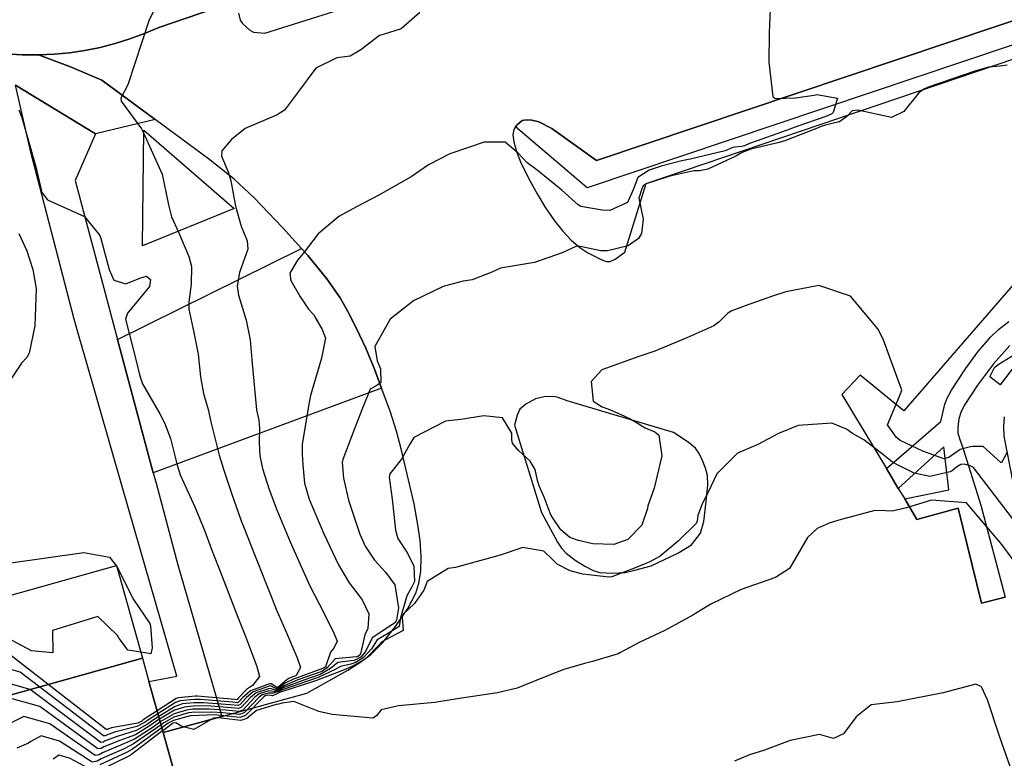
# Model space of a CAD drawing. Units: inches. Extents: x 1267759 to 1273759, y 465455 to 469455.
# Drawn here: x 1270795 to 1271073, y 468478 to 468687 of the extents above; entities that cross this region are included whole.
import ezdxf

# ---------------------------------------------------------------- set-up
doc = ezdxf.new("R2010")
doc.units = ezdxf.units.IN
doc.header["$MEASUREMENT"] = 0
for name, color, linetype, true_color in [('BLDG-Footprint', 7, 'Continuous', 0xd3fafd), ('CULTRL-Pad', 7, 'Continuous', 0xd3fafd), ('TRANS-Driveway', 7, 'Continuous', 0x7bfa15), ('TRANS-Non Street Sidewalk', 7, 'Continuous', 0x7bfa15), ('TRANS-Parking Lot', 7, 'Continuous', 0x7bfa15), ('TRANS-Road', 7, 'Continuous', 0x7bfa15), ('TRANS-Street Sidewalk', 7, 'Continuous', 0x7bfa15), ('Undefined', 7, 'Continuous', 0x27fa89)]:
    doc.layers.add(name, color=color, linetype=linetype, true_color=true_color)

msp = doc.modelspace()

# ---------------------------------------------------------------- linework, layer by layer
at = {"layer": 'BLDG-Footprint'}
msp.add_lwpolyline([(1270829.53, 468506.52), (1270707.99, 468472.54), (1270700.74, 468498.47), (1270713.08, 468501.94), (1270822.23, 468532.65)], close=True, dxfattribs=at)
msp.add_polyline3d([(1271081.16, 468525.87, 0), (1271072.69, 468569.11, 0), (1271072.64, 468571.82, 0), (1271072.82, 468574.53, 0)], dxfattribs=at)
msp.add_polyline3d([(1270862.4, 468388.96, 0), (1270891.3, 468285.57, 0), (1270895.53, 468270.45, 0), (1270896.87, 468265.66, 0), (1270832.73, 468247.73, 0), (1270818.4, 468243.72, 0), (1270803.86, 468239.66, 0), (1270789.09, 468235.53, 0), (1270656.19, 468198.38, 0), (1270655.38, 468201.26, 0), (1270622.74, 468318, 0), (1270621.43, 468322.68, 0), (1270649.53, 468330.54, 0), (1270641.24, 468360.21, 0), (1270670.14, 468368.29, 0), (1270662.16, 468396.82, 0), (1270691.2, 468404.94, 0), (1270682.98, 468434.35, 0), (1270712.41, 468442.58, 0), (1270704.32, 468471.52, 0), (1270707.99, 468472.54, 0), (1270829.53, 468506.52, 0), (1270831.37, 468499.93, 0), (1270835.4, 468485.53, 0)], close=True, dxfattribs=at)
at = {"layer": 'CULTRL-Pad'}
msp.add_lwpolyline([(1270855.45, 468633.31), (1270829.52, 468622.73), (1270829.93, 468655.4)], close=True, dxfattribs=at)
at = {"layer": 'TRANS-Driveway'}
msp.add_lwpolyline([(1270897.03, 468582.64), (1270832.59, 468558.74), (1270822.52, 468596.34), (1270874.41, 468622.05), (1270876.18, 468620.08), (1270881.58, 468613.48), (1270885.32, 468608.14), (1270887.55, 468604.26), (1270889.98, 468599.48), (1270892.55, 468593.9), (1270895.05, 468588)], close=True, dxfattribs=at)
at = {"layer": 'TRANS-Non Street Sidewalk'}
msp.add_lwpolyline([(1270816.31, 468654.34), (1270810.52, 468641.17), (1270822.52, 468596.34), (1270832.59, 468558.74), (1270833.38, 468555.79), (1270839.54, 468532.83), (1270851.99, 468490.07), (1270835.4, 468485.53), (1270831.37, 468499.93), (1270839.22, 468501.36), (1270824.23, 468553.56), (1270813.39, 468591.3), (1270811.72, 468597.09), (1270810.29, 468602.07), (1270798.02, 468649.22), (1270793.69, 468668.05)], close=True, dxfattribs=at)
for points in [[(1271088.12, 468683.82, 0), (1270955, 468639.12, 0), (1270934.83, 468656.29, 0), (1270935.34, 468657, 0), (1270936.7, 468658.08, 0), (1270937.88, 468658.29, 0), (1270939.45, 468658.25, 0), (1270941.37, 468657.71, 0), (1270945.11, 468655.82, 0), (1270957.64, 468646.82, 0), (1271084.97, 468689.54, 0)], [(1271074.28, 468594.64, 0), (1271069.65, 468589.44, 0), (1271065.21, 468583.51, 0), (1271061.43, 468577.75, 0), (1271060.45, 468575.77, 0), (1271059.88, 468573.94, 0), (1271059.62, 468571.61, 0), (1271059.64, 468570.07, 0), (1271060.06, 468568.43, 0), (1271061.17, 468565.53, 0), (1271066.12, 468549.67, 0), (1271072.95, 468523.71, 0), (1271066.35, 468521.97, 0), (1271059.77, 468548.75, 0), (1271048.09, 468545.63, 0), (1271044.63, 468551.37, 0), (1271057.08, 468553.99, 0), (1271055.69, 468566.1, 0), (1271042.82, 468554.37, 0), (1271039.48, 468559.92, 0), (1271054.83, 468573.24, 0), (1271055.93, 468578.07, 0), (1271056.63, 468579.79, 0), (1271057.83, 468582.05, 0), (1271061.75, 468588.12, 0), (1271065.28, 468592.84, 0), (1271068.85, 468597.02, 0), (1271071.15, 468599.17, 0), (1271074, 468601.45, 0)]]:
    msp.add_polyline3d(points, dxfattribs=at)
at = {"layer": 'TRANS-Parking Lot'}
for points in [[(1270862.4, 468388.96, 0), (1270835.4, 468485.53, 0), (1270851.99, 468490.07, 0), (1270875.94, 468496.63, 0), (1270887.53, 468503.07, 0), (1270891.17, 468505.4, 0), (1270893.97, 468507.52, 0), (1270897.35, 468510.91, 0), (1270900.94, 468515.37, 0), (1270904.39, 468520.48, 0), (1270906.67, 468524.8, 0), (1270907.57, 468527.66, 0), (1270908.06, 468530.92, 0), (1270908.17, 468535.12, 0), (1270907.87, 468539.63, 0), (1270907.21, 468544.64, 0), (1270906.23, 468550.04, 0), (1270902.57, 468565.54, 0), (1270901.22, 468570.54, 0), (1270899.46, 468576.1, 0), (1270897.03, 468582.64, 0), (1270895.05, 468588, 0), (1270892.55, 468593.9, 0), (1270889.98, 468599.48, 0), (1270887.55, 468604.26, 0), (1270885.32, 468608.14, 0), (1270881.58, 468613.48, 0), (1270876.18, 468620.08, 0), (1270874.41, 468622.05, 0), (1270872.63, 468624.03, 0), (1270869.09, 468627.98, 0), (1270861.06, 468636.31, 0), (1270855.39, 468641.53, 0), (1270848.2, 468647.33, 0), (1270833.13, 468658.4, 0), (1270818.05, 468669.47, 0), (1270809.22, 468673.21, 0), (1270800.25, 468676.59, 0), (1270804.62, 468676.79, 0), (1270808.98, 468677.21, 0), (1270813.3, 468677.85, 0), (1270817.59, 468678.72, 0), (1270821.83, 468679.81, 0), (1270826.01, 468681.11, 0), (1270830.11, 468682.63, 0), (1270834.13, 468684.36, 0), (1270857.58, 468692.45, 0)], [(1270856.66, 468688.37, 0), (1270857.14, 468686.44, 0), (1270857.78, 468685.47, 0), (1270859.82, 468683.58, 0), (1270860.84, 468683.04, 0), (1270864.07, 468682.72, 0), (1270896.98, 468693.14, 0)], [(1271084.97, 468689.54, 0), (1270957.64, 468646.82, 0), (1270945.11, 468655.82, 0), (1270941.37, 468657.71, 0), (1270939.45, 468658.25, 0), (1270937.88, 468658.29, 0), (1270936.7, 468658.08, 0), (1270935.34, 468657, 0), (1270934.83, 468656.29, 0), (1270934.33, 468655.59, 0), (1270934.08, 468654.05, 0), (1270934.31, 468652.13, 0), (1270935.09, 468649.4, 0), (1270936.27, 468646.47, 0), (1270938.51, 468641.85, 0), (1270940.93, 468637.39, 0), (1270943.28, 468633.52, 0), (1270945.86, 468629.78, 0), (1270948.13, 468626.93, 0), (1270950.51, 468624.38, 0), (1270952.98, 468622.25, 0), (1270955.24, 468620.77, 0), (1270959.15, 468618.78, 0), (1270960.45, 468618.37, 0), (1270961.54, 468618.33, 0), (1270962.98, 468618.98, 0), (1270965.69, 468620.97, 0), (1270971.68, 468640.35, 0), (1271081.26, 468677.5, 0)], [(1271094.92, 468634.44, 0), (1271044.42, 468576.22, 0), (1271032.08, 468586.32, 0), (1271026.86, 468580.86, 0), (1271039.48, 468559.92, 0), (1271042.82, 468554.37, 0), (1271044.63, 468551.37, 0), (1271048.09, 468545.63, 0), (1271059.77, 468548.75, 0), (1271066.35, 468521.97, 0), (1271072.95, 468523.71, 0)]]:
    msp.add_polyline3d(points, dxfattribs=at)
msp.add_polyline3d([(1270958.62, 468530.64, 0), (1270962.05, 468530.42, 0), (1270965.75, 468530.68, 0), (1270968.51, 468531.27, 0), (1270973.09, 468532.54, 0), (1270980.61, 468536.05, 0), (1270984.46, 468538.47, 0), (1270987.01, 468541.75, 0), (1270987.92, 468545.04, 0), (1270988.66, 468550.67, 0), (1270989.07, 468555.37, 0), (1270988.96, 468557.97, 0), (1270988.4, 468560.1, 0), (1270987.61, 468562.2, 0), (1270986.65, 468564.16, 0), (1270985.62, 468565.66, 0), (1270983.58, 468567.41, 0), (1270979.4, 468570.08, 0), (1270949.39, 468579.08, 0), (1270946.9, 468580, 0), (1270945.6, 468580.31, 0), (1270942.91, 468580.14, 0), (1270940.44, 468579.57, 0), (1270937.69, 468578.09, 0), (1270936.08, 468576.66, 0), (1270935.32, 468575.05, 0), (1270934.51, 468572.21, 0), (1270942.18, 468547.52, 0), (1270946.65, 468539.22, 0), (1270947.83, 468537.48, 0), (1270949.1, 468536.12, 0), (1270951.69, 468534.12, 0), (1270954.36, 468532.42, 0), (1270956.76, 468531.22, 0)], close=True, dxfattribs=at)
at = {"layer": 'TRANS-Road'}
msp.add_lwpolyline([(1271283.82, 468838.49), (1271207.06, 468812.42), (1271090.27, 468772.74), (1271074.18, 468767.19), (1270996.05, 468740.23), (1270976.93, 468733.63), (1270899.17, 468706.8), (1270857.58, 468692.45), (1270834.13, 468684.36), (1270830.11, 468682.63), (1270826.01, 468681.11), (1270821.83, 468679.81), (1270817.59, 468678.72), (1270813.3, 468677.85), (1270808.98, 468677.21), (1270804.62, 468676.79), (1270800.25, 468676.59), (1270795.59, 468676.63), (1270790.94, 468676.92)], dxfattribs=at)
at = {"layer": 'TRANS-Street Sidewalk'}
msp.add_lwpolyline([(1270790.94, 468676.92), (1270795.59, 468676.63), (1270800.25, 468676.59), (1270809.22, 468673.21), (1270818.05, 468669.47), (1270833.13, 468658.4), (1270816.31, 468654.34), (1270793.69, 468668.05)], dxfattribs=at)
at = {"layer": 'Undefined'}
msp.add_line((1270822.11, 468532.62, 224), (1270822.38, 468532.1, 224), dxfattribs=at)
for points, elevation in [([(1271073.56, 468673.7), (1271071.61, 468673.44), (1271068.26, 468673.19), (1271064.43, 468672.07), (1271051.53, 468667.59), (1271050.2, 468667.07), (1271048.58, 468665.87), (1271044.44, 468660.67), (1271040.87, 468658.96), (1271031.37, 468661.06), (1271029.85, 468660.88), (1271028.3, 468659.27), (1271026.28, 468657.78), (1271026.07, 468657.7), (1271022.3, 468656.8), (1271021.11, 468656.42), (1271019.28, 468655.68), (1271011.3, 468652.53), (1271011.08, 468652.46), (1271009.25, 468651.94), (1271001.57, 468650.15), (1271001.18, 468650.01), (1270998.82, 468649.06), (1270998.44, 468648.89), (1270997.01, 468648.1), (1270989.11, 468644.34), (1270986.77, 468643.89), (1270985.13, 468643.87), (1270979.19, 468642.61), (1270978.06, 468642.29), (1270977.78, 468642.2), (1270971.64, 468640.26), (1270970.86, 468639.72), (1270970.43, 468638.85), (1270969.66, 468636.18), (1270970.86, 468630.31), (1270970.37, 468626.29), (1270969.52, 468624.87), (1270966.62, 468622.8), (1270960.82, 468621.38), (1270958.89, 468621.35), (1270953.1, 468622.57), (1270952.03, 468622.65), (1270947.98, 468620.83), (1270940.21, 468618.05), (1270930.62, 468616.5), (1270928.1, 468615.37), (1270922.63, 468613.17), (1270920.02, 468612.76), (1270914.4, 468611.25), (1270906.06, 468607.23), (1270899.44, 468602.11), (1270895.14, 468594.34), (1270895.75, 468590.33), (1270896.7, 468588.12), (1270896.85, 468584.2), (1270895.97, 468583.58), (1270893.81, 468582.36), (1270891.61, 468576.95), (1270889.44, 468571.46), (1270886.08, 468562.47), (1270885.95, 468561.63), (1270886.26, 468557.23), (1270887.67, 468551.07), (1270890.9, 468541.42), (1270892.37, 468538.05), (1270895.05, 468534.14), (1270898.1, 468530.69), (1270900.73, 468527.2), (1270901.84, 468520.65), (1270901.2, 468517.32), (1270900.93, 468516.52), (1270899.95, 468515.85), (1270894.41, 468512.19), (1270892.49, 468508.35), (1270891.25, 468506.86), (1270889.93, 468506.07), (1270889.16, 468505.84), (1270884.71, 468505.22), (1270882.64, 468503.6), (1270879.66, 468501.86), (1270874.77, 468500.18), (1270869.26, 468498.09), (1270868.12, 468497.49), (1270866.83, 468497.07), (1270866, 468497.2), (1270865.25, 468497.29), (1270862.49, 468496.41), (1270861.28, 468495.44), (1270857.84, 468491.79), (1270856.81, 468491.43), (1270852.91, 468491.79), (1270848.38, 468492.13), (1270843.65, 468492.05), (1270841.95, 468491.85), (1270838.51, 468490.75), (1270834.57, 468488.5)], 214), ([(1270794.7, 468661.08), (1270795.51, 468658.97), (1270799.43, 468645.03), (1270800.96, 468638.53), (1270801.2, 468637.8), (1270802.79, 468635.78), (1270813.2, 468631.03), (1270817.54, 468625.65), (1270817.77, 468624.86), (1270820.16, 468616.09), (1270821.46, 468613.09), (1270824.85, 468612.05), (1270828.8, 468613.63), (1270830.7, 468614.22), (1270831.79, 468613.28), (1270831.54, 468611.32), (1270825.33, 468603.75), (1270824.78, 468602.07), (1270827.89, 468589.97), (1270828.75, 468586.35), (1270829.61, 468583.82), (1270834.45, 468575.34), (1270835.78, 468572.86), (1270837.42, 468568.46), (1270839.39, 468560.88), (1270840.2, 468558.21), (1270844.36, 468549.19), (1270847.19, 468542.31), (1270848.95, 468537.45), (1270852.01, 468529.52), (1270854.84, 468522.18), (1270855.31, 468520.95), (1270856.46, 468518.05), (1270858.76, 468512.38), (1270861.82, 468504.17), (1270862.54, 468501.35), (1270860.63, 468498.8), (1270858.92, 468497.66), (1270856.67, 468495.27), (1270856.3, 468494.8), (1270856.17, 468494.75), (1270855.65, 468494.79), (1270845.12, 468495.75), (1270844.4, 468495.75), (1270839.65, 468495.3), (1270839.04, 468495.08), (1270833.7, 468491.61)], 222), ([(1270794.68, 468626.29), (1270796.9, 468621.32), (1270798.65, 468616.09), (1270799.56, 468610.73), (1270799.17, 468600.21), (1270797.58, 468592.45), (1270796.94, 468591.29), (1270795.42, 468589.67), (1270792.2, 468584.87)], 224), ([(1271073.58, 468564.58), (1271071.93, 468561.57), (1271071.77, 468561.62), (1271066.82, 468566.16), (1271063.86, 468566.16), (1271063.19, 468566.07), (1271060.31, 468565.33), (1271057.05, 468563.08), (1271055.72, 468562.72), (1271049.72, 468564.87), (1271043.38, 468567.83), (1271042.23, 468568.82), (1271042.02, 468569.04), (1271039.82, 468572.27), (1271043.64, 468581.52), (1271043.79, 468582.13), (1271042.76, 468584.9), (1271038.6, 468596.44), (1271037.04, 468599.33), (1271029.3, 468608.56), (1271020.45, 468611.54), (1271011.08, 468609.77), (1271007.38, 468608.61), (1270999.6, 468605.88), (1270995.84, 468604.42), (1270994.72, 468603.74), (1270992.22, 468601.19), (1270990.82, 468600.21), (1270983.19, 468596.82), (1270974.1, 468593.09), (1270969.64, 468591.59), (1270959.21, 468587.81), (1270956.19, 468584.54), (1270956.72, 468578.95), (1270959.23, 468577.37), (1270960.83, 468576.8), (1270964.39, 468575.28), (1270967.36, 468573.85), (1270969.91, 468572.4), (1270970.32, 468572.1), (1270971.45, 468571.45), (1270974.17, 468570.32), (1270975.27, 468569.37), (1270976.07, 468563.53), (1270973.94, 468554.43), (1270972.19, 468549.41), (1270972.03, 468548.69), (1270970.5, 468544.03), (1270966.55, 468539.97), (1270962.6, 468538.56), (1270956.64, 468538.75), (1270952.57, 468539.66), (1270950.17, 468540.54), (1270947.59, 468542.63), (1270944.92, 468546.67), (1270944.6, 468547.4), (1270942.89, 468551.91), (1270941.51, 468555.05), (1270940.98, 468556.56), (1270940.35, 468559.65), (1270938.95, 468562.02), (1270935.65, 468565.04), (1270933.95, 468567.14), (1270933.76, 468568.07), (1270933.75, 468569.91), (1270931.19, 468574.3), (1270925.89, 468574.79), (1270919.4, 468573.81), (1270915.1, 468573.29), (1270906.16, 468568.73), (1270905.04, 468566.85), (1270902.63, 468562.56), (1270899.39, 468558.44), (1270899.21, 468557.54), (1270900, 468551.32), (1270900.53, 468547.04), (1270900.94, 468542.56), (1270901.58, 468540.25), (1270904.35, 468536.06), (1270906.11, 468532.41), (1270906.32, 468528.11), (1270905.54, 468526.61), (1270904.13, 468524.1), (1270902.39, 468517.81), (1270902.03, 468515.41), (1270898.94, 468513.55), (1270895.76, 468511.65), (1270894.19, 468509.15), (1270891.86, 468506.56), (1270889.67, 468505.25), (1270888.35, 468504.81), (1270885.46, 468504.16), (1270883.91, 468503.26), (1270879.17, 468501), (1270876.14, 468499.98), (1270869.01, 468497.52), (1270868.26, 468497.19), (1270866.46, 468496.57), (1270866.05, 468496.56), (1270865.1, 468496.63), (1270863.32, 468496.11), (1270862.52, 468495.48), (1270858.22, 468491.03), (1270856.97, 468490.59), (1270852.24, 468491.06), (1270849.15, 468491.28), (1270843.46, 468491.14), (1270842.5, 468491.02), (1270838.4, 468489.79), (1270835.62, 468488.28), (1270834.8, 468487.69)], 212), ([(1271075.01, 468545.87), (1271064.05, 468560.27), (1271063.11, 468560.76), (1271061.48, 468561.21), (1271060.5, 468561.1), (1271059.3, 468560.33), (1271058.03, 468559.35), (1271057.45, 468559.03), (1271051.75, 468557.72), (1271047.27, 468558.63), (1271042.05, 468561.26), (1271041.16, 468561.79), (1271037.95, 468564.39), (1271033.1, 468568.07), (1271029.94, 468569.88), (1271028.24, 468571.02), (1271024.06, 468572.74), (1271014.55, 468572.08), (1271009.06, 468569.86), (1271002.97, 468566.68), (1270997.5, 468564.3), (1270991.61, 468558.46), (1270989.31, 468553.44), (1270987.5, 468549.97), (1270986.31, 468546.75), (1270986.11, 468545.07), (1270985.8, 468544.45), (1270980.72, 468539.43), (1270975.68, 468535.25), (1270972.75, 468533.67), (1270968.86, 468532.07), (1270961.98, 468529.42), (1270961.14, 468529.31), (1270953.83, 468530.19), (1270950.27, 468531.12), (1270946.62, 468533.03), (1270945.15, 468534.38), (1270942.85, 468536.66), (1270936.9, 468537.65), (1270930.48, 468535.54), (1270917.87, 468532.09), (1270915.77, 468531.73), (1270909.91, 468528.09), (1270908.91, 468525.65), (1270906.27, 468521.94), (1270903.14, 468518.92), (1270902.86, 468518), (1270903.12, 468514.29), (1270898.12, 468511.65), (1270897.1, 468511.12), (1270896.37, 468510.19), (1270892.46, 468506.27), (1270889.43, 468504.46), (1270887.38, 468503.56), (1270886.2, 468503.1), (1270885.56, 468502.82), (1270878.68, 468500.14), (1270877.56, 468499.77), (1270868.77, 468496.98), (1270868.42, 468496.85), (1270867.13, 468496.26), (1270866.25, 468495.82), (1270865.77, 468495.93), (1270864.96, 468496.03), (1270864.15, 468495.82), (1270863.78, 468495.53), (1270858.61, 468490.28), (1270857.14, 468489.76), (1270851.58, 468490.34), (1270849.9, 468490.45), (1270843.28, 468490.24), (1270843.05, 468490.21), (1270838.29, 468488.9), (1270836.77, 468488.13), (1270835.03, 468486.85)], 210), ([(1271077.87, 468530.66), (1271072, 468538.55), (1271062.59, 468549.73), (1271062.03, 468550.24), (1271052.17, 468551.04), (1271045.14, 468548.85), (1271041.13, 468547.89), (1271039.36, 468548), (1271036.22, 468548.09), (1271026.03, 468545.41), (1271023.32, 468544.53), (1271019.91, 468543.03), (1271017.17, 468540.5), (1271012.13, 468531.78), (1271008.21, 468529.21), (1270998.53, 468525.88), (1270989.97, 468521.67), (1270987.29, 468520.08), (1270984.83, 468518.63), (1270976.93, 468514.24), (1270969.7, 468510.89), (1270964.28, 468507.98), (1270963.82, 468507.74), (1270956.56, 468505.55), (1270954.3, 468504.97), (1270948.46, 468503.3), (1270944.58, 468501.8), (1270935.27, 468498.02), (1270929.71, 468496.68), (1270918.39, 468494.97), (1270912.02, 468493.98), (1270901.77, 468493.07), (1270896.87, 468491.9), (1270895.57, 468490.22), (1270894.53, 468489.57), (1270883.09, 468490.58), (1270879.28, 468491.44), (1270872.25, 468494.24), (1270868.98, 468493.74), (1270867.96, 468493.48), (1270867.25, 468493.45), (1270861.73, 468491.76), (1270859.01, 468489.5), (1270857.3, 468488.93), (1270850.94, 468489.64), (1270850.62, 468489.66), (1270849.6, 468489.55), (1270844.01, 468486.33), (1270840.66, 468487.21), (1270838.93, 468488.24), (1270838.19, 468488.11), (1270837.91, 468487.97), (1270835.26, 468486.02)], 208), ([(1270791.14, 468533.2), (1270813.05, 468536.24), (1270820.27, 468534.96), (1270822.06, 468532.73), (1270822.11, 468532.62)], 224), ([(1270822.38, 468532.1), (1270827.02, 468523.05), (1270831.62, 468516.28), (1270831.87, 468515.56), (1270832.3, 468509.41), (1270831.88, 468507.69), (1270829.08, 468508.13)], 224), ([(1270829.08, 468508.13), (1270825.47, 468508.7), (1270822.87, 468512.19), (1270822.53, 468512.84), (1270816.98, 468518.25), (1270804.19, 468514.31), (1270804.28, 468508.02), (1270798.24, 468508.57), (1270788.69, 468513.65)], 224), ([(1270833.7, 468491.61), (1270829.78, 468489.06), (1270829.34, 468488.75), (1270828.21, 468488.17), (1270820.82, 468486.82), (1270819.74, 468486.48), (1270819.57, 468486.38), (1270819.36, 468486.35), (1270792.3, 468507.36)], 222), ([(1270833.93, 468490.79), (1270830.95, 468488.9), (1270830.14, 468488.32), (1270828.01, 468487.16), (1270821.62, 468485.57), (1270819.38, 468484.8), (1270819.02, 468484.59), (1270818.58, 468484.53), (1270795.07, 468502.51), (1270781.25, 468506.37)], 220), ([(1270834.15, 468490), (1270832.12, 468488.75), (1270830.93, 468487.9), (1270827.79, 468486.07), (1270822.39, 468484.37), (1270819.02, 468483.12), (1270818.46, 468482.8), (1270817.79, 468482.71), (1270797.85, 468497.66), (1270786.18, 468500.92)], 218), ([(1271075.69, 468472.19), (1271071.43, 468484.52), (1271067.96, 468494.69), (1271066.3, 468498.36), (1271064.69, 468499.18), (1271055.5, 468496.7), (1271042.52, 468494.17), (1271035.2, 468493.36), (1271030.97, 468489.96), (1271027.33, 468485.17), (1271024.52, 468483.83), (1271020.57, 468484.97), (1271012.35, 468483.28), (1271005.04, 468480.5), (1271000.83, 468479.19), (1270996.63, 468477.42)], 206), ([(1270834.37, 468489.23), (1270833.29, 468488.59), (1270831.73, 468487.47), (1270827.56, 468484.89), (1270823.13, 468483.21), (1270818.65, 468481.45), (1270817.9, 468481.01), (1270817, 468480.88), (1270800.63, 468492.8), (1270791.11, 468495.46)], 216), ([(1270834.57, 468488.5), (1270834.46, 468488.44), (1270832.53, 468487.04), (1270827.31, 468483.63), (1270823.85, 468482.09), (1270818.29, 468479.77), (1270817.35, 468479.23), (1270816.21, 468479.04), (1270803.41, 468487.95), (1270796.05, 468490), (1270791.71, 468487.88)], 214), ([(1270834.8, 468487.69), (1270833.32, 468486.62), (1270827.04, 468482.28), (1270824.54, 468481.01), (1270817.93, 468478.08), (1270816.8, 468477.44), (1270815.41, 468477.18), (1270806.19, 468483.09), (1270800.98, 468484.55), (1270798.05, 468482.93), (1270797.41, 468482.48), (1270794.13, 468481.14)], 212), ([(1270835.26, 468486.02), (1270834.92, 468485.76), (1270826.45, 468479.31), (1270825.87, 468478.94), (1270817.2, 468474.73)], 208), ([(1270835.03, 468486.85), (1270834.12, 468486.19), (1270826.76, 468480.85), (1270825.22, 468479.96), (1270817.56, 468476.41)], 210), ([(1270814.58, 468475.27), (1270808.97, 468478.24), (1270805.92, 468479.09), (1270804.35, 468478.03)], 210)]:
    msp.add_lwpolyline(points, dxfattribs=dict(at, elevation=elevation))
at = {"layer": 'Undefined', "elevation": 214}
msp.add_lwpolyline([(1271070.97, 468589.33), (1271075.93, 468592.31), (1271076.06, 468589.5), (1271071.6, 468583.54), (1271068.67, 468585.78), (1271070.01, 468588.47)], close=True, dxfattribs=at)
at = {"layer": 'Undefined'}
for points in [[(1271007.05, 468698.7, 216), (1271006.4, 468682.8, 216), (1271006.33, 468674.53, 216), (1271007.47, 468664.86, 216), (1271008.08, 468664.33, 216), (1271013.8, 468664.49, 216), (1271019.13, 468665.27, 216), (1271019.82, 468665.42, 216), (1271025.65, 468664.37, 216), (1271024.48, 468660.36, 216), (1271024.07, 468659.98, 216), (1271023.04, 468659.52, 216), (1271022.36, 468659.27, 216), (1271014.51, 468656.53, 216), (1271011.44, 468655.35, 216), (1271011.15, 468655.25, 216), (1271003.03, 468652.36, 216), (1271000.84, 468651.61, 216), (1270999.39, 468650.96, 216), (1270998.64, 468650.74, 216), (1270996.67, 468650.6, 216), (1270996.14, 468650.47, 216), (1270994.02, 468649.58, 216), (1270984.14, 468647.21, 216), (1270983.65, 468647.13, 216), (1270981.71, 468646.78, 216), (1270975.9, 468645.25, 216), (1270974.5, 468644.74, 216), (1270972.51, 468644.1, 216), (1270969.31, 468642.08, 216), (1270967.99, 468638.52, 216), (1270966.43, 468635.01, 216), (1270961.41, 468632.74, 216), (1270959.28, 468632.86, 216), (1270953.27, 468633.88, 216), (1270952.47, 468634.31, 216), (1270947.86, 468638.46, 216), (1270940.95, 468644.06, 216), (1270938.04, 468646.28, 216), (1270935.54, 468648.87, 216), (1270931.91, 468652.02, 216), (1270925.93, 468651.97, 216), (1270916.29, 468648.75, 216), (1270910.27, 468645.65, 216), (1270905.36, 468642.26, 216), (1270896.28, 468637.06, 216), (1270889.91, 468633.75, 216), (1270884.95, 468631.01, 216), (1270879.09, 468626.14, 216), (1270874.93, 468620.56, 216), (1270873.27, 468618.68, 216), (1270871.11, 468615.08, 216), (1270871.41, 468612.99, 216), (1270873.98, 468608.58, 216), (1270876.44, 468604.86, 216), (1270877.8, 468603.4, 216), (1270878.24, 468602.73, 216), (1270880.23, 468599.15, 216), (1270881.23, 468596.68, 216), (1270880.08, 468591.06, 216), (1270877.01, 468580.59, 216), (1270876.58, 468578.54, 216), (1270876, 468575.32, 216), (1270874.62, 468566.7, 216), (1270874.63, 468564.05, 216), (1270874.8, 468561.02, 216), (1270875.27, 468555.82, 216), (1270876.61, 468551.31, 216), (1270880.78, 468541.58, 216), (1270884.84, 468532.79, 216), (1270887.86, 468527.69, 216), (1270890.74, 468524.1, 216), (1270891.57, 468522.92, 216), (1270893.4, 468519.01, 216), (1270893.14, 468514.85, 216), (1270892.29, 468513.03, 216), (1270891.04, 468507.66, 216), (1270890.65, 468507.16, 216), (1270890.18, 468506.88, 216), (1270889.92, 468506.81, 216), (1270883.96, 468506.28, 216), (1270881.75, 468503.84, 216), (1270880.15, 468502.74, 216), (1270873.44, 468500.37, 216), (1270869.53, 468498.7, 216), (1270868, 468497.75, 216), (1270867.14, 468497.49, 216), (1270865.95, 468497.87, 216), (1270865.4, 468497.96, 216), (1270861.66, 468496.7, 216), (1270860.06, 468495.4, 216), (1270857.45, 468492.54, 216), (1270856.65, 468492.26, 216), (1270853.59, 468492.53, 216), (1270847.59, 468493.01, 216), (1270843.83, 468492.97, 216), (1270841.39, 468492.7, 216), (1270838.64, 468491.77, 216), (1270834.37, 468489.23, 216)], [(1270833.17, 468689.85, 220), (1270831.36, 468686.2, 220), (1270825.39, 468668.2, 220), (1270823.41, 468664.4, 220), (1270823.59, 468663.52, 220), (1270829.28, 468655.73, 220), (1270829.74, 468654.79, 220), (1270832, 468649.81, 220), (1270835.1, 468642.97, 220), (1270836.87, 468634.29, 220), (1270837.76, 468630.96, 220), (1270839.71, 468626.61, 220), (1270842.62, 468619.77, 220), (1270843.35, 468616.91, 220), (1270843.26, 468611.92, 220), (1270842.62, 468607.01, 220), (1270842.61, 468604.92, 220), (1270844.01, 468598.33, 220), (1270845.3, 468592.21, 220), (1270845.89, 468585.84, 220), (1270846.79, 468581.11, 220), (1270848.12, 468576.62, 220), (1270848.86, 468573.12, 220), (1270851.18, 468563.71, 220), (1270852.49, 468559.51, 220), (1270854.68, 468553.03, 220), (1270857.42, 468545.25, 220), (1270858.02, 468543.64, 220), (1270861.33, 468535.26, 220), (1270866.14, 468523.24, 220), (1270867.31, 468520.32, 220), (1270869.89, 468514.25, 220), (1270873.22, 468506.6, 220), (1270874.13, 468503.81, 220), (1270872.95, 468501.58, 220), (1270870.89, 468500.74, 220), (1270870.26, 468500.33, 220), (1270867.79, 468498.19, 220), (1270867.63, 468498.15, 220), (1270865.86, 468499.28, 220), (1270865.71, 468499.31, 220), (1270860, 468497.28, 220), (1270857.75, 468495.31, 220), (1270856.69, 468494.05, 220), (1270856.33, 468493.92, 220), (1270854.96, 468494.03, 220), (1270845.96, 468494.82, 220), (1270844.21, 468494.82, 220), (1270840.23, 468494.42, 220), (1270838.9, 468493.94, 220), (1270833.93, 468490.79, 220)], [(1270907.83, 468688.59, 218), (1270902.6, 468683.96, 218), (1270897.75, 468682.47, 218), (1270896.46, 468682.12, 218), (1270891.15, 468678.04, 218), (1270888.16, 468676.29, 218), (1270884.43, 468675.77, 218), (1270878.44, 468672.87, 218), (1270873.28, 468665.93, 218), (1270869.61, 468661.06, 218), (1270867.6, 468659.69, 218), (1270858.55, 468655.81, 218), (1270854.68, 468652.72, 218), (1270851.96, 468649.57, 218), (1270851.85, 468648.03, 218), (1270853.72, 468643.6, 218), (1270854.51, 468641.1, 218), (1270855.85, 468633.93, 218), (1270857.39, 468628.27, 218), (1270859.08, 468624.15, 218), (1270859.26, 468621.87, 218), (1270856.95, 468615.27, 218), (1270856.24, 468611.37, 218), (1270856.7, 468608.86, 218), (1270858.84, 468601.82, 218), (1270859.95, 468596.27, 218), (1270860.42, 468590.6, 218), (1270861.78, 468576.53, 218), (1270862.37, 468573.62, 218), (1270862.59, 468571.33, 218), (1270862.44, 468567.2, 218), (1270862.64, 468563.52, 218), (1270863.43, 468559.94, 218), (1270865.35, 468554.01, 218), (1270867.44, 468548.32, 218), (1270871.21, 468539.32, 218), (1270876.68, 468527.11, 218), (1270879.38, 468521.76, 218), (1270883.49, 468513.84, 218), (1270884.46, 468511.28, 218), (1270883.54, 468509.25, 218), (1270882.66, 468508.14, 218), (1270881.18, 468503.99, 218), (1270880.65, 468503.62, 218), (1270872.15, 468500.56, 218), (1270869.84, 468499.39, 218), (1270867.88, 468497.99, 218), (1270867.41, 468497.84, 218), (1270865.91, 468498.57, 218), (1270865.55, 468498.63, 218), (1270860.83, 468496.99, 218), (1270858.88, 468495.35, 218), (1270857.07, 468493.29, 218), (1270856.49, 468493.09, 218), (1270854.27, 468493.28, 218), (1270846.79, 468493.9, 218), (1270844.02, 468493.89, 218), (1270840.81, 468493.55, 218), (1270838.77, 468492.84, 218), (1270834.15, 468490, 218)]]:
    msp.add_polyline3d(points, dxfattribs=at)

doc.saveas('drawing.dxf')
